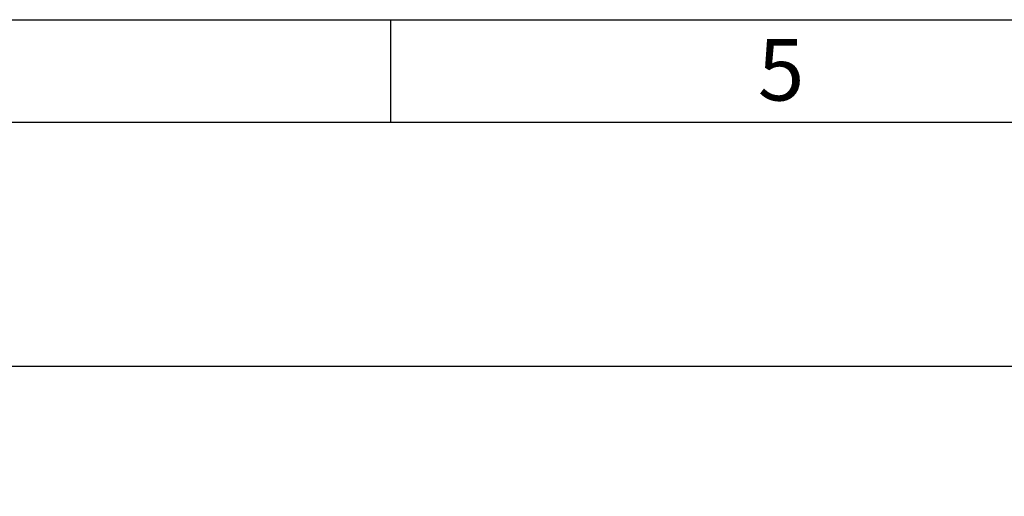
# Model space of a CAD drawing. Units: millimetres. Extents: x -24592 to -6772, y -17307 to -8907.
# Drawn here: x -21574 to -20612, y -9373 to -8907 of the extents above; entities that cross this region are included whole.
import ezdxf

# ---------------------------------------------------------------- set-up
doc = ezdxf.new("R2010")
doc.units = ezdxf.units.MM
doc.layers.add('размеры', color=253, linetype='Continuous', lineweight=13)
doc.layers.add('рамка', color=7, linetype='Continuous', lineweight=0)
doc.styles.get("Standard").update_dxf_attribs({"font": 'GENISO.ttf', "height": 60})
doc.styles.add('энтророс', font='geniso.shx', dxfattribs={"height": 60})
doc.dimstyles.new('20', dxfattribs={"dimtxt": 60, "dimasz": 50, "dimexe": 20, "dimexo": 0.625, "dimgap": 20, "dimtad": 1, "dimdec": 0, "dimtxsty": 'энтророс', "dimcen": 2.5, "dimadec": 0, "dimazin": 0, "dimtfac": 1, "dimtdec": 0, "dimtmove": 0, "dimatfit": 3, "dimfxl": 1, "dimarcsym": 0})

# ---------------------------------------------------------------- blocks, each defined once
blk = doc.blocks.new('*D39')
at = {"layer": 'Defpoints', "color": 0, "ltscale": 10, "transparency": 16777216}
for p in [(-17123.7, -9245.78), (-21951.09, -9796.75), (-17123.7, -9939.71)]:
    blk.add_point(p, dxfattribs=at)
at = {"layer": 'размеры', "color": 0, "lineweight": -2, "ltscale": 10, "transparency": 16777216}
for p, q in [((-21951.09, -9796.12), (-21951.09, -9225.78)), ((-17123.7, -9939.09), (-17123.7, -9225.78)), ((-21901.09, -9245.78), (-17173.7, -9245.78))]:
    blk.add_line(p, q, dxfattribs=at)
at = {"layer": 'размеры', "color": 0, "ltscale": 10, "transparency": 16777216}
for points in [[(-21901.09, -9237.45), (-21901.09, -9254.11), (-21951.09, -9245.78)], [(-17173.7, -9237.45), (-17173.7, -9254.11), (-17123.7, -9245.78)]]:
    blk.add_solid(points, dxfattribs=at)
at = {"layer": 'размеры', "color": 0, "ltscale": 10, "transparency": 16777216, "insert": (-19501.05, -9195.77), "char_height": 60, "attachment_point": 5, "style": 'энтророс'}
blk.add_mtext('4828', dxfattribs=at)

msp = doc.modelspace()

# ---------------------------------------------------------------- linework, layer by layer
msp.add_line((-21211.94653, -8907.26904), (-21211.94653, -9007.26904))
msp.add_lwpolyline([(-24391.94653, -9007.26904), (-6871.94653, -9007.26904), (-6871.94653, -17207.26904), (-24391.94653, -17207.26904)], close=True)
at = {"layer": 'рамка', "lineweight": 30}
msp.add_lwpolyline([(-24591.94653, -8907.26904), (-6771.94653, -8907.26904), (-6771.94653, -17307.26904), (-24591.94653, -17307.26904), (-24591.94653, -8907.26904)], dxfattribs=at)

# ---------------------------------------------------------------- texts
msp.add_text('5', height=60).set_placement((-20853.12015, -8986.2465, -43.6473))

# ---------------------------------------------------------------- dimensions: what is measured, and where the dimension line sits
at = {"layer": 'размеры', "ltscale": 10}
dim = msp.add_linear_dim(base=(-17123.69504, -9245.78022), p1=(-21951.09395, -9796.74982), p2=(-17123.69504, -9939.71016), text='4828', dimstyle='20', dxfattribs=at)
dim.commit()
dim.dimension.update_dxf_attribs({"geometry": '*D39', "text_midpoint": (-19501.05113, -9245.78022), "dimtype": 160})

doc.saveas('drawing.dxf')
